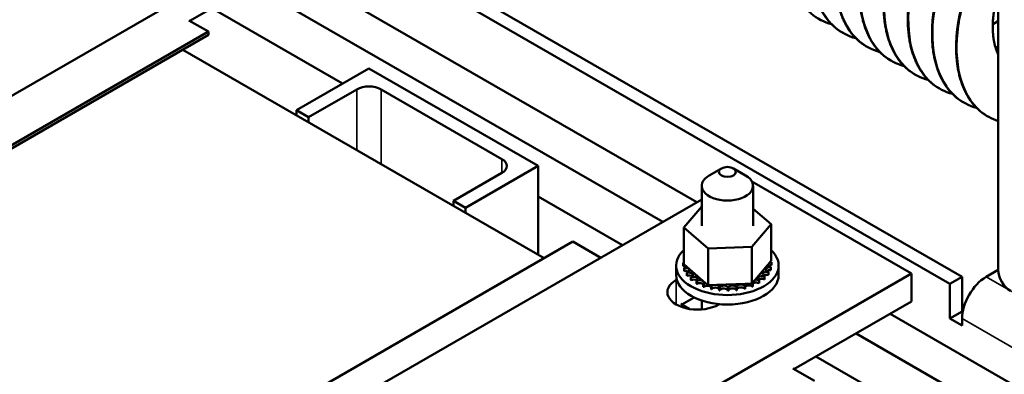
# Model space of a CAD drawing. Units: inches. Extents: x 6 to 258, y 3 to 201.
# Drawn here: x 237 to 243, y 132 to 134 of the extents above; entities that cross this region are included whole.
import ezdxf

# ---------------------------------------------------------------- set-up
doc = ezdxf.new("R2010")
doc.units = ezdxf.units.IN
doc.header["$LTSCALE"] = 12
doc.header["$MEASUREMENT"] = 0
doc.layers.add('Visible (ANSI)', color=7, linetype='Continuous', lineweight=50)
doc.layers.add('Visible Narrow (ANSI)', color=7, linetype='Continuous', lineweight=35)

msp = doc.modelspace()

# ---------------------------------------------------------------- linework, layer by layer
at = {"layer": 'Visible (ANSI)'}
for p, q in [((242.9997, 140.5296), (242.9997, 132.4335)), ((237.6934, 135.2346), (242.6967, 132.346)), ((242.7725, 132.3897), (237.7692, 135.2784)), ((238.6674, 134.5972), (233.8209, 131.7991)), ((237.9305, 133.9968), (238.6674, 134.4223)), ((238.5333, 134.3448), (241.1091, 132.8576)), ((238.3195, 134.2214), (240.8954, 132.7342)), ((238.0681, 134.0763), (238.888, 133.6029)), ((238.0468, 133.9297), (237.9245, 134.0003)), ((234.8648, 132.0925), (238.0468, 133.9297)), ((238.0468, 133.9087), (234.8648, 132.0715)), ((238.0468, 133.9297), (238.0468, 133.9087)), ((242.0235, 133.9225), (242.0259, 133.9211)), ((237.8859, 133.8157), (240.1523, 132.5072)), ((242.1751, 133.835), (242.1774, 133.8337)), ((242.3266, 133.7476), (242.329, 133.7462)), ((238.5985, 133.4358), (239.0531, 133.6982)), ((239.0531, 133.6982), (240.1138, 133.0858)), ((242.4781, 133.6601), (242.4805, 133.6587)), ((238.9774, 133.567), (238.6743, 133.392)), ((239.8865, 133.1296), (239.1289, 133.567)), ((242.6296, 133.5726), (242.632, 133.5712)), ((242.7812, 133.4851), (242.7835, 133.4837)), ((238.5985, 133.4358), (238.6743, 133.392)), ((238.5985, 133.4358), (238.5985, 133.4043)), ((238.6743, 133.392), (238.6743, 133.3605)), ((242.9327, 133.3976), (242.9351, 133.3962)), ((240.1138, 133.0858), (239.6592, 132.8234)), ((240.1138, 132.5295), (240.1138, 133.0858)), ((241.2632, 133.0706), (241.1875, 133.0268)), ((241.339, 133.0706), (241.4147, 133.0268)), ((239.5834, 132.8671), (239.8865, 133.0421)), ((241.1404, 132.9612), (241.1404, 132.7093)), ((241.4551, 132.9878), (242.4555, 132.4102)), ((241.4618, 132.9612), (241.4618, 132.7093)), ((240.1138, 132.8952), (240.644, 132.5891)), ((237.7378, 130.9111), (241.1404, 132.8756)), ((239.5834, 132.8671), (239.6592, 132.8234)), ((239.5834, 132.8671), (239.5834, 132.8357)), ((239.6592, 132.8234), (239.6592, 132.7919)), ((241.0271, 132.6987), (241.1404, 132.8318)), ((241.4618, 132.8175), (241.5751, 132.7199)), ((241.0271, 132.6987), (241.0271, 132.4684)), ((241.18, 132.5669), (241.0271, 132.6987)), ((241.5751, 132.7199), (241.454, 132.5775)), ((241.5751, 132.7199), (241.5751, 132.4896)), ((240.3314, 132.6107), (237.1494, 130.7735)), ((240.5064, 132.5096), (240.3314, 132.6107)), ((241.454, 132.5775), (241.18, 132.5669)), ((241.454, 132.5775), (241.454, 132.3473)), ((241.18, 132.5669), (241.18, 132.3367)), ((240.9797, 132.4013), (240.9797, 132.4608)), ((241.0241, 132.477), (241.0241, 132.4588)), ((241.0242, 132.4755), (241.0242, 132.4573)), ((241.0271, 132.4684), (241.0466, 132.4516)), ((241.0466, 132.4516), (241.1641, 132.3503)), ((241.4748, 132.3717), (241.5521, 132.4625)), ((241.5521, 132.4625), (241.5667, 132.4797)), ((241.5667, 132.4797), (241.5695, 132.483)), ((241.5695, 132.483), (241.5751, 132.4896)), ((241.5734, 132.4497), (241.5734, 132.4315)), ((241.5739, 132.4512), (241.5739, 132.433)), ((241.5781, 132.481), (241.5781, 132.4628)), ((241.6225, 132.4013), (241.6225, 132.4608)), ((242.4555, 132.4102), (237.609, 129.612)), ((241.0301, 132.4459), (241.0301, 132.4277)), ((241.0307, 132.4444), (241.0307, 132.4262)), ((241.0465, 132.416), (241.0465, 132.3978)), ((241.0476, 132.4146), (241.0476, 132.3964)), ((241.0727, 132.3885), (241.0727, 132.3703)), ((241.5333, 132.3918), (241.5333, 132.3736)), ((241.5347, 132.3931), (241.5347, 132.3749)), ((241.5583, 132.4196), (241.5583, 132.4014)), ((241.5593, 132.4211), (241.5593, 132.4029)), ((242.4555, 132.4102), (242.4555, 132.2352)), ((242.6967, 132.346), (242.7725, 132.3897)), ((242.7725, 132.3897), (242.7725, 132.171)), ((242.924, 132.3897), (242.9997, 132.4335)), ((240.9799, 132.3698), (240.9837, 132.372)), ((241.0742, 132.3873), (241.0742, 132.3691)), ((241.1077, 132.3645), (241.1077, 132.3463)), ((241.1096, 132.3635), (241.1096, 132.3453)), ((241.1501, 132.345), (241.1501, 132.3268)), ((241.1523, 132.3441), (241.1523, 132.3259)), ((241.1641, 132.3503), (241.18, 132.3367)), ((241.18, 132.3367), (241.2005, 132.3375)), ((241.1983, 132.3305), (241.1983, 132.3123)), ((241.2005, 132.3375), (241.2117, 132.3379)), ((241.2007, 132.33), (241.2007, 132.3118)), ((241.2117, 132.3379), (241.2358, 132.3388)), ((241.2358, 132.3388), (241.4125, 132.3457)), ((241.4102, 132.332), (241.4102, 132.3138)), ((241.4125, 132.3457), (241.454, 132.3473)), ((241.4127, 132.3326), (241.4127, 132.3144)), ((241.454, 132.3473), (241.4555, 132.349)), ((241.4555, 132.349), (241.457, 132.3508)), ((241.457, 132.3508), (241.4748, 132.3717)), ((241.4578, 132.3471), (241.4578, 132.3289)), ((241.46, 132.348), (241.46, 132.3298)), ((241.4994, 132.3673), (241.4994, 132.3491)), ((241.5012, 132.3684), (241.5012, 132.3502)), ((242.6967, 132.1273), (242.6967, 132.346)), ((241.2504, 132.3218), (241.2504, 132.3036)), ((241.253, 132.3215), (241.253, 132.3033)), ((241.3045, 132.3191), (241.3045, 132.3009)), ((241.3072, 132.3191), (241.3072, 132.3009)), ((241.3585, 132.3226), (241.3585, 132.3044)), ((241.3611, 132.3229), (241.3611, 132.3047)), ((241.0638, 132.1878), (241.0096, 132.2191)), ((241.0927, 132.26), (241.0157, 132.2156)), ((241.1404, 132.2406), (241.1404, 132.1851)), ((241.2504, 132.2181), (241.2465, 132.2159)), ((241.7186, 131.8097), (242.4555, 132.2352)), ((242.3213, 132.1577), (245.3005, 130.4377)), ((242.7725, 132.171), (242.6967, 132.1273)), ((242.7725, 132.171), (242.7763, 132.1688)), ((242.7725, 132.0835), (242.6967, 132.1273)), ((242.7725, 132.1273), (242.7725, 132.0835)), ((242.1076, 132.0344), (245.0867, 130.3144)), ((241.8562, 131.8892), (242.6761, 131.4159)), ((241.8466, 131.7358), (241.7125, 131.8132))]:
    msp.add_line(p, q, dxfattribs=at)
for centre, major_axis, start_param, end_param in [((239.0531, 133.5233), (-0.1071, 0), 3.926991, 5.497787), ((239.8107, 133.0858), (0.1071, 0), 5.497787, 7.068583), ((241.3011, 132.9612), (-0.1607, 0), 5.497787, 10.210176), ((241.3011, 132.4608), (0.3214, 0), 2.591674, 6.833104), ((241.025, 132.492), (0.0259, 0), 4.678013, 4.791224), ((241.3011, 132.479), (-0.277, 0), 0.012325, 0.02187), ((241.3011, 132.4608), (-0.277, 0), 0.012325, 0.02187), ((241.0259, 132.4606), (-0.0259, 0), 4.669518, 4.78096), ((241.0259, 132.4424), (0.0259, 0), 0.65522, 1.639367), ((241.0259, 132.4606), (0.0259, 0), 4.874362, 5.635175), ((241.5675, 132.4352), (-0.0259, 0), 4.481663, 7.529854), ((241.5772, 132.4661), (-0.0259, 0), 0.241081, 1.443018), ((241.5772, 132.4479), (0.0259, 0), 1.53642, 2.486373), ((241.5772, 132.4661), (-0.0259, 0), 4.678013, 5.128699), ((241.5762, 132.4974), (0.0259, 0), 4.448592, 4.78096), ((241.3011, 132.479), (0.277, 0), 6.09916, 6.108706), ((241.3011, 132.479), (0.277, 0), 0.012325, 0.02187), ((241.3011, 132.4013), (0.3214, 0), 3.141593, 6.283185), ((241.3011, 132.479), (-0.277, 0), 0.208674, 0.21822), ((241.3011, 132.4608), (-0.277, 0), 0.208674, 0.21822), ((241.0375, 132.43), (0.0259, 0), 5.070712, 8.118902), ((241.0375, 132.4118), (0.0259, 0), 0.65522, 1.835717), ((241.3011, 132.479), (-0.277, 0), 0.405024, 0.414569), ((241.3011, 132.4608), (0.277, 0), 3.546616, 3.556162), ((241.0591, 132.4012), (0.0259, 0), 5.267061, 8.315252), ((241.0591, 132.383), (0.0259, 0), 0.65522, 2.032066), ((241.3011, 132.479), (-0.277, 0), 0.601373, 0.610919), ((241.09, 132.3755), (0.0259, 0), 5.463411, 8.511601), ((241.5182, 132.3797), (-0.0259, 0), 4.088964, 7.137154), ((241.5476, 132.406), (-0.0259, 0), 4.285313, 7.333504), ((241.5476, 132.3878), (0.0259, 0), 1.143721, 2.486373), ((241.3011, 132.479), (-0.277, 0), 2.564869, 2.574414), ((241.5675, 132.417), (0.0259, 0), 1.34007, 2.486373), ((241.3011, 132.479), (0.277, 0), 5.902811, 5.912356), ((241.3011, 132.4608), (0.277, 0), 5.902811, 5.912356), ((241.3011, 132.4608), (0.277, 0), 6.09916, 6.108706), ((242.924, 132.2147), (0.1071, 0.1856), 0.785398, 2.356194), ((243.0755, 132.3897), (-0.0536, 0.0928), 0.785398, 2.356194), ((241.1132, 132.2928), (-0.1886, 0), 5.497787, 8.63938), ((241.3011, 132.4608), (0.277, 0), 3.742966, 3.752511), ((241.09, 132.3573), (0.0259, 0), 0.65522, 2.228416), ((241.3011, 132.479), (-0.277, 0), 0.797723, 0.807268), ((241.3011, 132.4608), (0.277, 0), 3.939315, 3.948861), ((241.1291, 132.3537), (0.0259, 0), 5.65976, 8.707951), ((241.1291, 132.3355), (0.0259, 0), 0.623425, 2.424766), ((241.3011, 132.479), (-0.277, 0), 0.994072, 1.003618), ((241.3011, 132.4608), (0.277, 0), 4.135665, 4.14521), ((241.1747, 132.3367), (-0.0259, 0), 5.133905, 5.762708), ((241.1747, 132.3185), (0.0259, 0), 0.427076, 2.621115), ((241.1747, 132.3367), (0.0259, 0), 5.85611, 6.335402), ((241.3011, 132.479), (-0.277, 0), 1.190422, 1.199967), ((241.2252, 132.3252), (-0.0259, 0), 5.264962, 5.959057), ((241.2252, 132.3252), (0.0259, 0), 6.052459, 7.4352), ((241.2787, 132.3196), (0.0259, 0), 6.248809, 9.296999), ((241.333, 132.3201), (0.0259, 0), 0.161973, 3.210164), ((241.386, 132.3268), (0.0259, 0), 0.358323, 3.406513), ((241.4358, 132.3393), (-0.0259, 0), 5.840331, 6.744455), ((241.3011, 132.479), (-0.277, 0), 1.97582, 1.985365), ((241.4358, 132.3211), (0.0259, 0), 0.554672, 2.680323), ((241.4358, 132.3393), (-0.0259, 0), 3.696265, 3.84974), ((241.4804, 132.3571), (0.0259, 0), 3.578865, 3.799212), ((241.3011, 132.479), (-0.277, 0), 2.17217, 2.181715), ((241.3011, 132.4608), (0.277, 0), 5.313762, 5.323308), ((241.4804, 132.3389), (0.0259, 0), 0.751022, 2.486373), ((241.4804, 132.3571), (-0.0259, 0), 3.892614, 4.932507), ((241.5182, 132.3615), (0.0259, 0), 0.947371, 2.486373), ((241.3011, 132.479), (-0.277, 0), 2.368519, 2.378064), ((241.3011, 132.4608), (0.277, 0), 5.510112, 5.519657), ((241.3011, 132.4608), (0.277, 0), 5.706461, 5.716007), ((241.3011, 132.4608), (0.277, 0), 4.332015, 4.34156), ((241.2252, 132.307), (-0.0259, 0), 3.372319, 5.959057), ((241.3011, 132.479), (-0.277, 0), 1.386771, 1.396317), ((241.3011, 132.4608), (0.277, 0), 4.528364, 4.537909), ((241.2787, 132.3014), (-0.0259, 0), 3.175969, 6.155407), ((241.3011, 132.479), (-0.277, 0), 1.583121, 1.592666), ((241.3011, 132.4608), (0.277, 0), 4.724714, 4.734259), ((241.333, 132.302), (-0.0259, 0), 3.303566, 6.214614), ((241.3011, 132.479), (-0.277, 0), 1.77947, 1.789016), ((241.3011, 132.4608), (0.277, 0), 4.921063, 4.930608), ((241.386, 132.3086), (-0.0259, 0), 3.499915, 6.018265), ((241.3011, 132.4608), (0.277, 0), 5.117413, 5.126958)]:
    msp.add_ellipse(centre, major_axis=major_axis, ratio=0.57735, start_param=start_param, end_param=end_param, dxfattribs=at)
msp.add_ellipse((241.3011, 133.0487), major_axis=(-0.0536, 0), ratio=0.57735, dxfattribs=at)
for points, knots in [([(241.955, 133.9759), (241.907, 133.9886), (241.8633, 134.0111), (241.8264, 134.0425), (241.7668, 134.0934), (241.7221, 134.1701), (241.6986, 134.2618), (241.675, 134.3535), (241.6713, 134.4648), (241.6877, 134.5796), (241.7042, 134.6944), (241.7414, 134.8184), (241.794, 134.934), (241.8465, 135.0496), (241.9165, 135.1623), (241.994, 135.2562), (242.0715, 135.35), (242.1598, 135.4296), (242.2462, 135.4836), (242.3326, 135.5375), (242.4208, 135.5686), (242.4983, 135.5723), (242.5758, 135.5761), (242.6458, 135.5529), (242.6984, 135.5062), (242.707, 135.4985), (242.7152, 135.4901), (242.723, 135.4811)], [0.22935566, 0.22935566, 0.22935566, 0.22935566, 0.2306884, 0.2306884, 0.2306884, 0.23284436, 0.23284436, 0.23284436, 0.23500033, 0.23500033, 0.23500033, 0.2371563, 0.2371563, 0.2371563, 0.23931226, 0.23931226, 0.23931226, 0.24146823, 0.24146823, 0.24146823, 0.2436242, 0.2436242, 0.2436242, 0.24578016, 0.24578016, 0.24578016, 0.2461339, 0.2461339, 0.2461339, 0.2461339]), ([(242.1065, 133.8884), (242.0585, 133.9011), (242.0148, 133.9236), (241.9779, 133.9551), (241.9184, 134.0059), (241.8736, 134.0827), (241.8501, 134.1744), (241.8266, 134.2661), (241.8228, 134.3773), (241.8393, 134.4921), (241.8558, 134.6069), (241.8929, 134.7309), (241.9455, 134.8465), (241.998, 134.9621), (242.0681, 135.0749), (242.1455, 135.1687), (242.223, 135.2626), (242.3113, 135.3422), (242.3977, 135.3961), (242.4841, 135.45), (242.5724, 135.4811), (242.6498, 135.4849), (242.7273, 135.4886), (242.7974, 135.4654), (242.8499, 135.4187), (242.8585, 135.411), (242.8667, 135.4026), (242.8745, 135.3936)], [0.19917213, 0.19917213, 0.19917213, 0.19917213, 0.20050487, 0.20050487, 0.20050487, 0.20266084, 0.20266084, 0.20266084, 0.2048168, 0.2048168, 0.2048168, 0.20697277, 0.20697277, 0.20697277, 0.20912873, 0.20912873, 0.20912873, 0.2112847, 0.2112847, 0.2112847, 0.21344067, 0.21344067, 0.21344067, 0.21559663, 0.21559663, 0.21559663, 0.21595037, 0.21595037, 0.21595037, 0.21595037]), ([(242.258, 133.8009), (242.21, 133.8136), (242.1663, 133.8362), (242.1295, 133.8676), (242.0699, 133.9184), (242.0251, 133.9952), (242.0016, 134.0869), (241.9781, 134.1786), (241.9743, 134.2898), (241.9908, 134.4046), (242.0073, 134.5194), (242.0445, 134.6435), (242.097, 134.759), (242.1495, 134.8746), (242.2196, 134.9874), (242.2971, 135.0812), (242.3746, 135.1751), (242.4628, 135.2547), (242.5492, 135.3086), (242.6356, 135.3626), (242.7239, 135.3936), (242.8014, 135.3974), (242.878, 135.4011), (242.9474, 135.3785), (242.9997, 135.3327)], [0.1689886, 0.1689886, 0.1689886, 0.1689886, 0.17032134, 0.17032134, 0.17032134, 0.17247731, 0.17247731, 0.17247731, 0.17463327, 0.17463327, 0.17463327, 0.17678924, 0.17678924, 0.17678924, 0.17894521, 0.17894521, 0.17894521, 0.18110117, 0.18110117, 0.18110117, 0.18325714, 0.18325714, 0.18325714, 0.18539, 0.18539, 0.18539, 0.18539]), ([(242.4095, 133.7135), (242.3615, 133.7261), (242.3178, 133.7487), (242.281, 133.7801), (242.2214, 133.8309), (242.1767, 133.9077), (242.1531, 133.9994), (242.1296, 134.0911), (242.1258, 134.2023), (242.1423, 134.3171), (242.1588, 134.4319), (242.196, 134.556), (242.2485, 134.6715), (242.3011, 134.7871), (242.3711, 134.8999), (242.4486, 134.9937), (242.5261, 135.0876), (242.6143, 135.1672), (242.7007, 135.2211), (242.7871, 135.2751), (242.8754, 135.3061), (242.9529, 135.3099), (242.9688, 135.3107), (242.9845, 135.3103), (242.9997, 135.3088)], [0.13880507, 0.13880507, 0.13880507, 0.13880507, 0.14013781, 0.14013781, 0.14013781, 0.14229378, 0.14229378, 0.14229378, 0.14444974, 0.14444974, 0.14444974, 0.14660571, 0.14660571, 0.14660571, 0.14876168, 0.14876168, 0.14876168, 0.15091764, 0.15091764, 0.15091764, 0.15307361, 0.15307361, 0.15307361, 0.15351724, 0.15351724, 0.15351724, 0.15351724]), ([(242.561, 133.626), (242.5131, 133.6387), (242.4693, 133.6612), (242.4325, 133.6926), (242.3729, 133.7435), (242.3282, 133.8202), (242.3047, 133.9119), (242.2811, 134.0036), (242.2773, 134.1148), (242.2938, 134.2296), (242.3103, 134.3444), (242.3475, 134.4685), (242.4, 134.5841), (242.4526, 134.6996), (242.5226, 134.8124), (242.6001, 134.9063), (242.6776, 135.0001), (242.7659, 135.0797), (242.8523, 135.1337), (242.9016, 135.1644), (242.9515, 135.1878), (242.9997, 135.2028)], [0.10862154, 0.10862154, 0.10862154, 0.10862154, 0.10995428, 0.10995428, 0.10995428, 0.11211025, 0.11211025, 0.11211025, 0.11426622, 0.11426622, 0.11426622, 0.11642218, 0.11642218, 0.11642218, 0.11857815, 0.11857815, 0.11857815, 0.12073411, 0.12073411, 0.12073411, 0.12196484, 0.12196484, 0.12196484, 0.12196484]), ([(242.7126, 133.5385), (242.6646, 133.5512), (242.6209, 133.5737), (242.584, 133.6051), (242.5245, 133.656), (242.4797, 133.7327), (242.4562, 133.8244), (242.4327, 133.9161), (242.4289, 134.0273), (242.4454, 134.1421), (242.4618, 134.2569), (242.499, 134.381), (242.5516, 134.4966), (242.6041, 134.6122), (242.6741, 134.7249), (242.7516, 134.8188), (242.8279, 134.9112), (242.9146, 134.9897), (242.9997, 135.0436)], [0.07843802, 0.07843802, 0.07843802, 0.07843802, 0.07977075, 0.07977075, 0.07977075, 0.08192672, 0.08192672, 0.08192672, 0.08408269, 0.08408269, 0.08408269, 0.08623865, 0.08623865, 0.08623865, 0.08839462, 0.08839462, 0.08839462, 0.09051692, 0.09051692, 0.09051692, 0.09051692]), ([(242.8641, 133.451), (242.8161, 133.4637), (242.7724, 133.4862), (242.7356, 133.5177), (242.676, 133.5685), (242.6312, 133.6453), (242.6077, 133.737), (242.5842, 133.8287), (242.5804, 133.9399), (242.5969, 134.0547), (242.6134, 134.1695), (242.6505, 134.2935), (242.7031, 134.4091), (242.7556, 134.5247), (242.8257, 134.6375), (242.9032, 134.7313), (242.9339, 134.7686), (242.9664, 134.8036), (242.9998, 134.8356)], [0.04825449, 0.04825449, 0.04825449, 0.04825449, 0.04958723, 0.04958723, 0.04958723, 0.05174319, 0.05174319, 0.05174319, 0.05389916, 0.05389916, 0.05389916, 0.05605512, 0.05605512, 0.05605512, 0.05821109, 0.05821109, 0.05821109, 0.05906724, 0.05906724, 0.05906724, 0.05906724]), ([(242.9999, 133.3681), (242.958, 133.3813), (242.9198, 133.4022), (242.8871, 133.4302), (242.8275, 133.481), (242.7828, 133.5578), (242.7592, 133.6495), (242.7357, 133.7412), (242.7319, 133.8524), (242.7484, 133.9672), (242.7649, 134.082), (242.8021, 134.2061), (242.8546, 134.3216), (242.8944, 134.4092), (242.9443, 134.4951), (242.9998, 134.5725)], [0.018218388, 0.018218388, 0.018218388, 0.018218388, 0.019403697, 0.019403697, 0.019403697, 0.021559663, 0.021559663, 0.021559663, 0.02371563, 0.02371563, 0.02371563, 0.025871596, 0.025871596, 0.025871596, 0.027505045, 0.027505045, 0.027505045, 0.027505045])]:
    msp.add_open_spline(points, degree=3, knots=knots, dxfattribs=at)
for points, weights, knots in [([(242.0235, 133.9225), (241.9981, 133.9372), (241.9756, 133.9564), (241.8839, 134.0347), (241.8477, 134.1757), (241.8115, 134.3168), (241.8369, 134.4935), (241.8623, 134.6701), (241.9431, 134.8479), (242.0239, 135.0257), (242.1432, 135.1701), (242.2624, 135.3145), (242.3953, 135.3975), (242.5282, 135.4805), (242.6475, 135.4862), (242.7362, 135.4905), (242.8049, 135.4509)], [0.990578230088, 0.993712209893, 1, 0.974927912182, 1, 0.974927912182, 1, 0.974927912182, 1, 0.974927912182, 1, 0.974927912182, 1, 0.974927912182, 1, 0.981215702289, 0.990578230088], [0.19485128, 0.19485128, 0.19485128, 0.19537815, 0.19537815, 0.19747899, 0.19747899, 0.19957983, 0.19957983, 0.20168067, 0.20168067, 0.20378151, 0.20378151, 0.20588235, 0.20588235, 0.20798319, 0.20798319, 0.20955717, 0.20955717, 0.20955717]), ([(242.1751, 133.835), (242.1496, 133.8497), (242.1271, 133.869), (242.0354, 133.9472), (241.9992, 134.0883), (241.963, 134.2293), (241.9884, 134.406), (242.0138, 134.5826), (242.0946, 134.7604), (242.1755, 134.9382), (242.2947, 135.0826), (242.4139, 135.227), (242.5468, 135.31), (242.6798, 135.393), (242.799, 135.3988), (242.8877, 135.4031), (242.9564, 135.3634)], [0.990578230088, 0.993712209893, 1, 0.974927912182, 1, 0.974927912182, 1, 0.974927912182, 1, 0.974927912182, 1, 0.974927912182, 1, 0.974927912182, 1, 0.981215702289, 0.990578230088], [0.16543952, 0.16543952, 0.16543952, 0.16596639, 0.16596639, 0.16806723, 0.16806723, 0.17016807, 0.17016807, 0.17226891, 0.17226891, 0.17436975, 0.17436975, 0.17647059, 0.17647059, 0.17857143, 0.17857143, 0.1801454, 0.1801454, 0.1801454]), ([(242.3266, 133.7476), (242.3012, 133.7622), (242.2786, 133.7815), (242.1869, 133.8597), (242.1507, 134.0008), (242.1146, 134.1419), (242.1399, 134.3185), (242.1653, 134.4951), (242.2461, 134.6729), (242.327, 134.8507), (242.4462, 134.9951), (242.5654, 135.1395), (242.6984, 135.2225), (242.8313, 135.3055), (242.9505, 135.3113), (242.9758, 135.3125), (242.9997, 135.3101)], [0.990578230088, 0.993712209893, 1, 0.974927912182, 1, 0.974927912182, 1, 0.974927912182, 1, 0.974927912182, 1, 0.974927912182, 1, 0.974927912182, 1, 0.99457151877, 0.991493731959], [0.13602776, 0.13602776, 0.13602776, 0.13655462, 0.13655462, 0.13865546, 0.13865546, 0.1407563, 0.1407563, 0.14285714, 0.14285714, 0.14495798, 0.14495798, 0.14705882, 0.14705882, 0.14915966, 0.14915966, 0.14961453, 0.14961453, 0.14961453]), ([(242.4781, 133.6601), (242.4527, 133.6748), (242.4301, 133.694), (242.3385, 133.7722), (242.3023, 133.9133), (242.2661, 134.0544), (242.2914, 134.231), (242.3168, 134.4076), (242.3977, 134.5854), (242.4785, 134.7633), (242.5977, 134.9076), (242.717, 135.052), (242.8499, 135.135), (242.9262, 135.1827), (242.9997, 135.2052)], [0.990578230088, 0.993712209893, 1, 0.974927912182, 1, 0.974927912182, 1, 0.974927912182, 1, 0.974927912182, 1, 0.974927912182, 1, 0.985451225942, 0.987787110882], [0.10661599, 0.10661599, 0.10661599, 0.10714286, 0.10714286, 0.1092437, 0.1092437, 0.11134454, 0.11134454, 0.11344538, 0.11344538, 0.11554622, 0.11554622, 0.11764706, 0.11764706, 0.11886613, 0.11886613, 0.11886613]), ([(242.6296, 133.5726), (242.6042, 133.5873), (242.5817, 133.6065), (242.49, 133.6847), (242.4538, 133.8258), (242.4176, 133.9669), (242.443, 134.1435), (242.4683, 134.3202), (242.5492, 134.498), (242.63, 134.6758), (242.7492, 134.8202), (242.8677, 134.9636), (242.9997, 135.0465)], [0.990578230088, 0.993712209893, 1, 0.974927912182, 1, 0.974927912182, 1, 0.974927912182, 1, 0.974927912182, 1, 0.975088689738, 0.999680506895], [0.07720423, 0.07720423, 0.07720423, 0.07773109, 0.07773109, 0.07983193, 0.07983193, 0.08193277, 0.08193277, 0.08403361, 0.08403361, 0.08613445, 0.08613445, 0.08822182, 0.08822182, 0.08822182]), ([(242.7812, 133.4851), (242.7557, 133.4998), (242.7332, 133.519), (242.6415, 133.5972), (242.6053, 133.7383), (242.5691, 133.8794), (242.5945, 134.056), (242.6199, 134.2327), (242.7007, 134.4105), (242.7815, 134.5883), (242.9008, 134.7327), (242.9485, 134.7905), (242.9997, 134.8395)], [0.990578230088, 0.993712209893, 1, 0.974927912182, 1, 0.974927912182, 1, 0.974927912182, 1, 0.974927912182, 1, 0.989806566875, 0.987901719816], [0.047792461, 0.047792461, 0.047792461, 0.048319328, 0.048319328, 0.050420168, 0.050420168, 0.052521008, 0.052521008, 0.054621849, 0.054621849, 0.056722689, 0.056722689, 0.057576817, 0.057576817, 0.057576817]), ([(242.9327, 133.3976), (242.9073, 133.4123), (242.8847, 133.4315), (242.793, 133.5098), (242.7568, 133.6508), (242.7206, 133.7919), (242.746, 133.9686), (242.7714, 134.1452), (242.8522, 134.323), (242.914, 134.4588), (242.9997, 134.5772)], [0.990578230088, 0.993712209893, 1, 0.974927912182, 1, 0.974927912182, 1, 0.974927912182, 1, 0.980733069084, 0.991077922365], [0.018380697, 0.018380697, 0.018380697, 0.018907563, 0.018907563, 0.021008403, 0.021008403, 0.023109244, 0.023109244, 0.025210084, 0.025210084, 0.026824499, 0.026824499, 0.026824499]), ([(242.9997, 133.7838), (242.9884, 133.8081), (242.9808, 133.8358), (242.9562, 133.9252), (242.97, 134.0367), (242.9783, 134.1038), (242.9997, 134.1727)], [0.98917614696, 0.992096892516, 1, 0.974927912182, 1, 0.984782788792, 0.988037395219], [0.020346186, 0.020346186, 0.020346186, 0.021008403, 0.021008403, 0.023109244, 0.023109244, 0.024384324, 0.024384324, 0.024384324])]:
    msp.add_rational_spline(points, weights, degree=2, knots=knots, dxfattribs=at)
for points in [[(242.9997, 133.9992), (242.9883, 133.9911), (242.9768, 133.9835), (242.9653, 133.9764)], [(242.9998, 133.8355), (242.9939, 133.8338), (242.9881, 133.8322), (242.9823, 133.8308)]]:
    msp.add_open_spline(points, degree=3, dxfattribs=at)
for points, weights in [([(242.9997, 133.9961), (242.9826, 133.984), (242.9653, 133.9735)], [0.987975202628, 0.988946432791, 0.991762737607]), ([(242.9997, 133.8333), (242.9912, 133.8308), (242.9828, 133.8288)], [0.987619141806, 0.987353113974, 0.987543125587])]:
    msp.add_rational_spline(points, weights, degree=2, dxfattribs=at)
at = {"layer": 'Visible Narrow (ANSI)'}
for p, q in [((238.9774, 133.567), (238.9774, 133.1856)), ((239.1289, 133.567), (239.1289, 133.0981)), ((239.8865, 133.1296), (239.8865, 133.0421)), ((242.924, 132.3897), (244.515, 131.4712)), ((240.9799, 132.3698), (240.9799, 132.2159)), ((244.3634, 131.2087), (242.7725, 132.1273))]:
    msp.add_line(p, q, dxfattribs=at)

doc.saveas('drawing.dxf')
